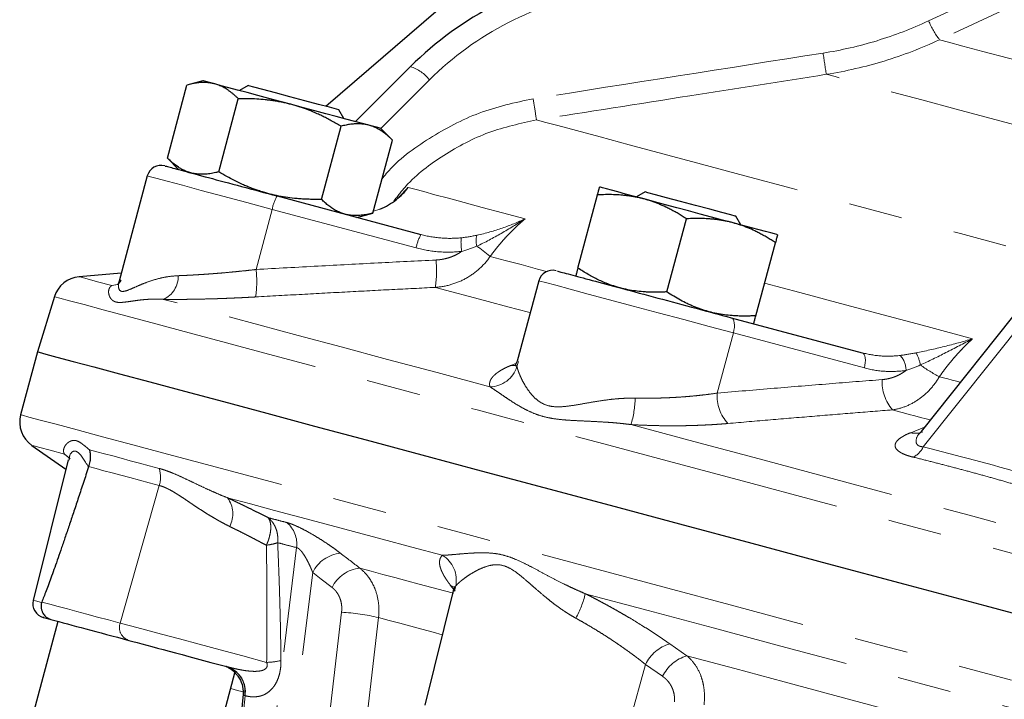
# Model space of a CAD drawing. Units: millimetres. Extents: x 3 to 414, y 8 to 293.
# Drawn here: x 312 to 335, y 149 to 165 of the extents above; entities that cross this region are included whole.
import ezdxf

# ---------------------------------------------------------------- set-up
doc = ezdxf.new("R2010")
doc.units = ezdxf.units.MM
doc.linetypes.add('PHANTOM', pattern=[12.7, 6.35, -1.27, 1.27, -1.27, 1.27, -1.27])

msp = doc.modelspace()

# ---------------------------------------------------------------- linework, layer by layer
at = {"color": 7, "linetype": 'Continuous', "lineweight": 25}
for p, q in [((327.45, 170.096), (318.947, 162.779)), ((320.941, 163.713), (319.647, 162.419)), ((316.056, 163.381), (315.681, 163.281)), ((315.221, 161.562), (315.682, 163.281)), ((317.126, 163.267), (316.922, 163.149)), ((316.43, 161.238), (316.89, 162.957)), ((319.375, 162.492), (319.257, 162.696)), ((318.846, 160.591), (319.307, 162.31)), ((320.517, 161.984), (320.242, 162.26)), ((320.055, 160.267), (320.515, 161.986)), ((315.22, 161.564), (315.495, 161.288)), ((314.75, 161.143), (314.085, 158.666)), ((320.888, 160.869), (320.668, 160.64)), ((326.46, 160.766), (326.255, 160.648)), ((317.802, 160.67), (321.188, 159.763)), ((324.879, 158.975), (325.339, 160.694)), ((319.681, 160.167), (320.056, 160.268)), ((326.971, 158.414), (327.432, 160.133)), ((328.709, 159.991), (328.591, 160.195)), ((329.064, 157.853), (329.525, 159.572)), ((336.423, 159.495), (332.951, 155.133)), ((314.137, 158.858), (313.144, 158.771)), ((323.958, 158.676), (323.451, 156.786)), ((312.564, 158.302), (312.167, 157.004)), ((328.487, 157.807), (331.568, 156.982)), ((312.167, 157.004), (311.77, 155.523)), ((312.032, 154.804), (312.836, 154.241)), ((312.89, 154.461), (312.067, 151.158)), ((313.37, 154.305), (313.367, 154.297)), ((321.977, 151.486), (321.947, 151.385)), ((321.946, 151.38), (321.275, 148.691)), ((312.648, 150.663), (312.027, 148.345)), ((316.213, 147.224), (316.811, 149.455)), ((317.008, 148.952), (315.879, 137.488))]:
    msp.add_line(p, q, dxfattribs=at)
at = {"color": 8, "linetype": 'PHANTOM', "lineweight": 18}
for p, q in [((333.13, 164.791), (339.214, 167.643)), ((339.469, 167.198), (333.385, 164.346)), ((320.244, 162.257), (321.387, 163.401)), ((317.308, 158.94), (317.688, 160.356)), ((321.074, 159.449), (317.688, 160.356)), ((320.068, 160.316), (320.219, 160.36)), ((333.003, 154.767), (336.752, 159.477)), ((313.917, 158.564), (314.051, 158.588)), ((328.537, 157.449), (328.158, 156.033)), ((328.537, 157.449), (331.617, 156.624)), ((323.305, 156.685), (323.437, 156.74)), ((323.483, 156.778), (323.446, 156.659)), ((332.708, 155.102), (333.029, 155.231)), ((312.934, 154.485), (312.801, 154.598)), ((315.032, 153.86), (314.109, 150.623)), ((316.41, 137.342), (318.262, 152.399)), ((316.852, 137.273), (318.64, 151.813)), ((321.99, 151.373), (321.877, 151.519)), ((322.004, 151.496), (321.979, 151.371)), ((319.32, 150.879), (317.537, 135.505)), ((320.189, 150.752), (318.408, 135.377)), ((327.039, 150.136), (327.441, 149.854)), ((325.864, 147.461), (326.468, 149.652)), ((326.871, 149.371), (326.468, 149.652)), ((317.048, 148.914), (315.921, 137.473))]:
    msp.add_line(p, q, dxfattribs=at)
at = {"color": 8, "linetype": 'PHANTOM', "lineweight": 18, "flags": 128}
for points in [[(333.385, 164.346), (333.595, 164.29), (333.936, 164.198), (334.408, 164.072), (335.005, 163.912), (335.726, 163.719), (336.565, 163.494), (337.516, 163.239), (338.575, 162.955), (339.734, 162.645), (340.202, 162.519)], [(338.385, 161.479), (338.037, 161.572), (336.826, 161.897), (335.708, 162.197), (334.689, 162.47), (333.775, 162.715), (332.97, 162.93), (332.28, 163.115), (331.707, 163.269), (331.255, 163.39), (330.927, 163.478), (330.723, 163.532)], [(323.827, 162.958), (323.843, 162.857), (323.857, 162.762), (323.871, 162.677), (323.882, 162.604), (323.892, 162.544), (323.899, 162.499), (323.903, 162.471), (323.905, 162.459)], [(323.905, 162.459), (324.093, 162.409), (324.406, 162.325), (324.844, 162.208), (325.403, 162.058), (326.082, 161.876), (326.877, 161.663), (327.787, 161.419), (328.805, 161.146), (329.928, 160.845), (331.152, 160.517), (332.471, 160.164), (333.879, 159.787), (335.37, 159.387), (336.167, 159.173)], [(317.688, 160.356), (317.094, 160.515), (316.53, 160.666), (316.018, 160.803), (315.574, 160.922), (315.214, 161.019), (314.951, 161.089), (314.795, 161.131), (314.75, 161.143)], [(320.888, 160.869), (321.042, 160.828), (321.251, 160.772), (321.515, 160.701), (321.833, 160.616), (322.204, 160.516), (322.629, 160.402), (323.106, 160.275), (323.635, 160.133)], [(322.816, 159.25), (323.168, 159.155), (323.541, 159.055), (323.932, 158.95), (324.144, 158.894)], [(313.144, 158.771), (313.192, 158.758), (313.338, 158.719), (313.58, 158.654), (313.917, 158.564)], [(323.958, 158.676), (323.984, 158.669), (324.117, 158.633), (324.358, 158.569), (324.697, 158.478), (325.124, 158.363), (325.624, 158.229), (326.178, 158.081), (326.767, 157.923), (327.371, 157.761), (327.968, 157.601), (328.537, 157.449)], [(314.051, 158.587), (314.013, 158.577), (313.917, 158.564)], [(323.756, 157.923), (323.713, 157.934), (323.229, 158.064), (322.767, 158.188), (322.329, 158.305), (321.915, 158.416), (321.526, 158.52)], [(329.27, 158.623), (330.097, 158.401), (331.059, 158.144), (332.059, 157.876), (333.094, 157.598), (334.163, 157.312)], [(312.564, 158.302), (312.578, 158.298), (312.693, 158.267), (312.92, 158.206), (313.261, 158.115), (313.714, 157.994), (314.278, 157.843), (314.951, 157.662), (315.731, 157.453), (316.616, 157.216), (317.603, 156.952), (318.69, 156.661), (319.873, 156.344), (321.148, 156.002), (322.512, 155.636), (323.962, 155.248), (325.492, 154.838), (327.098, 154.408), (328.776, 153.958), (330.52, 153.491), (332.326, 153.007), (334.188, 152.508), (336.101, 151.995), (338.058, 151.471), (340.056, 150.936), (342.086, 150.391), (344.144, 149.84), (346.224, 149.283), (348.319, 148.721), (350.424, 148.157), (352.531, 147.593), (354.636, 147.029), (356.731, 146.467), (358.81, 145.91), (360.869, 145.359), (362.899, 144.815), (364.897, 144.279), (366.854, 143.755), (368.767, 143.242), (370.629, 142.743), (372.435, 142.26), (374.179, 141.792), (375.857, 141.343), (377.463, 140.912), (378.993, 140.502), (380.443, 140.114), (381.807, 139.748), (383.082, 139.407), (384.265, 139.09), (385.352, 138.799), (386.339, 138.534), (387.224, 138.297), (388.004, 138.088), (388.677, 137.908), (389.24, 137.757), (389.693, 137.635), (390.034, 137.544), (390.262, 137.483), (390.376, 137.452), (390.391, 137.448)], [(322.81, 156.181), (321.566, 156.514), (320.398, 156.827), (319.308, 157.119), (318.3, 157.389), (317.376, 157.637), (316.539, 157.861), (315.79, 158.062), (315.131, 158.239)], [(328.487, 157.807), (328.512, 157.794), (328.532, 157.769), (328.548, 157.733), (328.558, 157.687), (328.562, 157.634), (328.559, 157.575), (328.551, 157.513), (328.537, 157.449)], [(331.568, 156.982), (331.592, 156.969), (331.613, 156.943), (331.629, 156.907), (331.638, 156.862), (331.642, 156.809), (331.64, 156.749), (331.632, 156.687), (331.617, 156.624)], [(323.421, 156.686), (323.409, 156.685), (323.305, 156.685)], [(333.382, 156.418), (333.482, 156.392), (333.582, 156.365), (333.682, 156.338), (333.782, 156.311), (333.87, 156.288)], [(311.77, 155.523), (311.81, 155.512), (311.962, 155.471), (312.228, 155.4), (312.607, 155.299), (313.098, 155.167), (313.699, 155.006), (314.409, 154.816), (315.225, 154.597), (316.145, 154.351), (317.167, 154.077), (318.288, 153.777), (319.503, 153.451), (320.81, 153.101), (322.205, 152.727), (323.683, 152.331), (325.241, 151.913), (326.873, 151.476), (328.576, 151.02), (330.343, 150.546), (332.171, 150.057), (334.053, 149.552), (335.983, 149.035), (337.957, 148.506), (339.968, 147.967), (342.011, 147.42), (344.08, 146.866), (346.168, 146.306), (348.269, 145.743), (350.378, 145.178), (352.487, 144.613), (354.592, 144.049), (356.685, 143.488), (358.761, 142.932), (360.813, 142.382)], [(333.165, 155.402), (333.072, 155.427), (332.939, 155.462), (332.806, 155.498), (332.674, 155.533), (332.542, 155.568), (332.411, 155.604), (332.281, 155.639)], [(326.125, 155.293), (327.604, 154.896), (329.144, 154.484), (330.74, 154.056), (332.389, 153.614), (334.086, 153.16), (335.828, 152.693), (337.609, 152.216), (339.426, 151.729)], [(312.032, 154.804), (312.08, 154.791), (312.225, 154.753), (312.465, 154.688), (312.801, 154.598)], [(312.906, 154.51), (312.876, 154.54), (312.801, 154.598)], [(313.386, 154.701), (313.561, 154.654), (313.745, 154.605), (313.937, 154.554), (314.138, 154.5), (314.348, 154.443), (314.567, 154.385), (314.794, 154.324), (315.03, 154.261)], [(315.032, 153.86), (314.793, 153.924), (314.563, 153.985), (314.341, 154.045), (314.129, 154.102), (313.926, 154.156), (313.731, 154.208), (313.546, 154.258), (313.37, 154.305)], [(316.638, 153.57), (317.176, 153.426), (317.742, 153.274), (318.335, 153.115), (318.955, 152.949), (319.601, 152.776), (320.272, 152.596), (320.969, 152.41), (321.689, 152.217)], [(319.096, 151.462), (318.841, 151.658), (318.64, 151.813)], [(319.748, 151.916), (320.017, 151.844), (320.29, 151.77), (320.57, 151.696), (320.854, 151.619), (321.144, 151.542), (321.439, 151.463), (321.74, 151.382), (321.953, 151.325)], [(321.971, 151.465), (321.966, 151.469), (321.877, 151.519)], [(325.052, 151.315), (326.528, 150.92), (328.063, 150.509), (329.655, 150.082), (331.3, 149.641), (332.992, 149.188), (334.729, 148.723), (336.505, 148.247), (338.316, 147.761)], [(312.067, 151.158), (312.068, 151.158), (312.122, 151.143), (312.261, 151.106)], [(312.265, 151.117), (312.455, 151.066), (312.656, 151.012), (312.869, 150.955), (313.094, 150.895), (313.331, 150.831), (313.579, 150.765), (313.838, 150.696), (314.109, 150.623)], [(314.109, 150.623), (314.383, 150.549), (314.709, 150.462), (315.084, 150.362), (315.505, 150.249), (315.966, 150.125), (316.466, 149.991), (316.997, 149.849), (317.557, 149.699)], [(321.689, 150.35), (321.478, 150.407), (321.211, 150.478), (320.948, 150.549), (320.69, 150.618), (320.437, 150.686), (320.189, 150.752)], [(327.441, 149.854), (328.569, 149.552), (329.73, 149.241), (330.924, 148.921), (332.147, 148.594), (333.398, 148.258), (334.675, 147.916), (335.976, 147.567), (337.3, 147.213)], [(317.044, 148.995), (316.871, 149.041), (316.711, 149.084)]]:
    msp.add_lwpolyline(points, dxfattribs=at)
at = {"color": 7, "linetype": 'Continuous', "lineweight": 25, "flags": 128}
for points in [[(316.336, 163.306), (316.215, 163.339), (316.127, 163.362), (316.074, 163.377), (316.056, 163.381)], [(318.149, 162.821), (317.876, 162.894), (317.607, 162.966), (317.348, 163.035), (317.102, 163.101), (316.875, 163.162), (316.669, 163.217), (316.488, 163.265), (316.336, 163.306)], [(319.257, 162.696), (319.2, 162.711), (319.033, 162.756), (318.775, 162.825), (318.453, 162.911), (318.104, 163.005), (317.764, 163.096), (317.47, 163.175), (317.255, 163.233), (317.141, 163.263), (317.126, 163.267)], [(319.961, 162.335), (319.809, 162.376), (319.629, 162.424), (319.423, 162.479), (319.195, 162.54), (318.95, 162.606), (318.69, 162.675), (318.422, 162.747), (318.149, 162.821)], [(320.242, 162.26), (320.224, 162.265), (320.17, 162.279), (320.082, 162.302), (319.961, 162.335)], [(326.436, 160.6), (326.208, 160.661), (326.002, 160.716), (325.822, 160.765), (325.67, 160.805), (325.549, 160.838), (325.461, 160.861), (325.407, 160.876), (325.389, 160.88)], [(328.591, 160.195), (328.581, 160.198), (328.476, 160.226), (328.268, 160.282), (327.98, 160.359), (327.642, 160.449), (327.292, 160.543), (326.967, 160.63), (326.703, 160.701), (326.527, 160.748), (326.46, 160.766), (326.46, 160.766)], [(328.528, 160.039), (328.283, 160.105), (328.024, 160.175), (327.755, 160.246), (327.482, 160.32), (327.209, 160.393), (326.94, 160.465), (326.681, 160.534), (326.436, 160.6)], [(329.575, 159.759), (329.557, 159.764), (329.504, 159.778), (329.416, 159.802), (329.294, 159.834), (329.142, 159.875), (328.962, 159.923), (328.756, 159.978), (328.528, 160.039)], [(312.167, 157.004), (312.207, 156.993), (312.359, 156.952), (312.625, 156.881), (313.004, 156.78), (313.495, 156.648), (314.096, 156.487), (314.806, 156.297), (315.622, 156.078), (316.542, 155.832), (317.564, 155.558), (318.684, 155.258), (319.9, 154.932), (321.207, 154.582), (322.602, 154.208), (324.08, 153.812), (325.638, 153.394), (327.27, 152.957), (328.973, 152.501), (330.74, 152.027), (332.568, 151.538), (334.449, 151.033), (336.38, 150.516)]]:
    msp.add_lwpolyline(points, dxfattribs=at)
at = {"color": 8, "linetype": 'PHANTOM', "lineweight": 18}
for centre, radius, start, end in [((334.965, 165.548), 1.985, 202.4263, 217.2564), ((-68.373, 101.246), 403.928, 8.87045, 8.94209), ((320.651, 162.823), 0.937, 38.1269, 71.9262), ((318.653, 160.183), 0.981, 150.1993, 169.8358), ((322.039, 159.276), 0.981, 150.2, 169.8351), ((323.519, 159.587), 1.39, 175.8514, 189.048), ((322.943, 159.613), 0.459, 162.8553, 195.3903), ((317.971, 153.257), 7.706, 51.0437, 53.9927), ((318.913, 158.909), 2.641, 351.5502, 5.5612), ((314.758, 158.665), 2.566, 351.7037, 6.1517), ((314.884, 158.776), 0.592, 294.6994, 1.7863), ((332.075, 156.567), 0.523, 0.0813, 42.3711), ((332.068, 156.537), 0.882, 10.3183, 30.2501), ((322.799, 156.857), 0.676, 270.8939, 342.9815), ((335.146, 159.765), 3.783, 234.2476, 242.2148), ((333.004, 156.281), 0.967, 175.7846, 221.5791), ((324.04, 155.943), 2.185, 342.6747, 359.2467), ((329.115, 155.966), 0.96, 175.9984, 222.5039), ((332.82, 155.563), 0.475, 256.2446, 290.1284), ((332.52, 155.007), 0.54, 297.0761, 333.522), ((314.349, 154.057), 0.711, 343.9109, 16.7132), ((316.124, 153.193), 0.638, 332.2484, 36.2621), ((317.614, 152.487), 0.653, 352.2272, 50.1613), ((319.377, 151.45), 0.821, 95.8701, 153.7722), ((321.343, 151.636), 0.676, 347.9826, 59.1439), ((319.833, 151.098), 0.822, 95.8892, 153.7662), ((322.901, 151.813), 2.208, 330.8858, 346.9829), ((319.103, 146.341), 4.543, 76.166, 87.2567), ((314.414, 150.522), 0.321, 161.6749, 252.3391), ((327.314, 149.233), 0.944, 106.9298, 153.6128), ((317.459, 151.885), 2.189, 272.5737, 281.4765), ((327.718, 148.951), 0.945, 107.0365, 153.6345), ((316.429, 149.011), 0.619, 351.2771, 72.2751), ((316.44, 149.012), 0.616, 350.8462, 70.0461)]:
    msp.add_arc(centre, radius, start, end, dxfattribs=at)
at = {"color": 7, "linetype": 'Continuous', "lineweight": 25}
for centre, radius, start, end in [((315.072, 161.057), 0.333, 75, 164.982), ((324.28, 158.589), 0.333, 75, 164.982), ((313.202, 158.107), 0.667, 95, 163), ((312.414, 155.35), 0.667, 165, 235), ((312.39, 151.077), 0.333, 166, 255)]:
    msp.add_arc(centre, radius, start, end, dxfattribs=at)
for points, knots in [([(325.347, 165.958), (324.519, 165.827), (323.713, 165.565), (322.22, 164.804), (321.534, 164.306), (320.941, 163.713)], [0, 0, 0, 0, 0.5, 0.5, 1, 1, 1, 1]), ([(316.336, 163.306), (316.319, 163.31), (316.286, 163.319), (316.234, 163.328), (316.181, 163.335), (316.127, 163.338), (316.072, 163.34), (316, 163.338), (315.909, 163.329), (315.798, 163.31), (315.721, 163.291), (315.682, 163.281)], [0, 0, 0, 0, 0.081889, 0.164422, 0.247661, 0.331668, 0.416503, 0.502222, 0.660979, 0.826816, 1, 1, 1, 1]), ([(316.89, 162.957), (316.873, 162.975), (316.838, 163.009), (316.785, 163.056), (316.732, 163.1), (316.68, 163.139), (316.614, 163.184), (316.533, 163.231), (316.436, 163.276), (316.369, 163.296), (316.336, 163.306)], [0, 0, 0, 0, 0.105574, 0.208458, 0.308706, 0.406376, 0.501533, 0.67071, 0.836708, 1, 1, 1, 1]), ([(318.149, 162.821), (318.115, 162.829), (318.048, 162.847), (317.946, 162.869), (317.843, 162.889), (317.738, 162.907), (317.632, 162.922), (317.494, 162.938), (317.32, 162.951), (317.108, 162.959), (316.964, 162.958), (316.89, 162.957)], [0, 0, 0, 0, 0.0815015, 0.1636378, 0.2464705, 0.3300601, 0.4144652, 0.4997428, 0.6592633, 0.825926, 1, 1, 1, 1]), ([(319.307, 162.31), (319.269, 162.333), (319.193, 162.378), (319.079, 162.441), (318.967, 162.5), (318.857, 162.555), (318.718, 162.62), (318.549, 162.691), (318.35, 162.763), (318.215, 162.801), (318.149, 162.821)], [0, 0, 0, 0, 0.105163, 0.207654, 0.307527, 0.40484, 0.499654, 0.669491, 0.836114, 1, 1, 1, 1]), ([(319.961, 162.335), (319.944, 162.339), (319.911, 162.347), (319.859, 162.357), (319.807, 162.363), (319.753, 162.367), (319.698, 162.368), (319.626, 162.366), (319.535, 162.358), (319.423, 162.339), (319.346, 162.32), (319.307, 162.31)], [0, 0, 0, 0, 0.081502, 0.163638, 0.246471, 0.33006, 0.414465, 0.499743, 0.659263, 0.825926, 1, 1, 1, 1]), ([(320.515, 161.986), (320.498, 162.003), (320.463, 162.037), (320.41, 162.084), (320.358, 162.128), (320.306, 162.167), (320.24, 162.212), (320.159, 162.26), (320.061, 162.304), (319.994, 162.325), (319.961, 162.335)], [0, 0, 0, 0, 0.1051631, 0.2076544, 0.3075274, 0.4048399, 0.4996542, 0.669491, 0.8361136, 1, 1, 1, 1]), ([(315.775, 161.213), (315.758, 161.218), (315.724, 161.228), (315.674, 161.246), (315.617, 161.271), (315.553, 161.303), (315.46, 161.359), (315.348, 161.441), (315.264, 161.521), (315.221, 161.562)], [0, 0, 0, 0, 0.0834512, 0.1670318, 0.2512023, 0.3761899, 0.502239, 0.7460585, 1, 1, 1, 1]), ([(315.172, 161.375), (315.185, 161.371), (315.215, 161.364), (315.574, 161.267), (316.161, 161.11), (316.935, 160.903), (317.518, 160.747), (317.802, 160.67)], [0, 0, 0, 0, 0.176598, 0.377572, 0.588299, 0.799026, 1, 1, 1, 1]), ([(316.43, 161.238), (316.406, 161.232), (316.36, 161.22), (316.291, 161.206), (316.224, 161.194), (316.158, 161.186), (316.078, 161.18), (315.984, 161.18), (315.878, 161.189), (315.81, 161.205), (315.775, 161.213)], [0, 0, 0, 0, 0.1039429, 0.2057044, 0.305627, 0.404094, 0.501529, 0.6698148, 0.8348584, 1, 1, 1, 1]), ([(317.588, 160.728), (317.554, 160.737), (317.486, 160.756), (317.386, 160.787), (317.287, 160.821), (317.188, 160.859), (317.089, 160.899), (316.96, 160.955), (316.802, 161.03), (316.615, 161.129), (316.492, 161.201), (316.43, 161.238)], [0, 0, 0, 0, 0.083108, 0.165757, 0.248386, 0.331426, 0.415293, 0.500383, 0.662696, 0.828651, 1, 1, 1, 1]), ([(320.219, 160.36), (320.368, 160.42), (320.494, 160.497), (320.713, 160.67), (320.806, 160.765), (320.888, 160.869)], [0, 0, 0, 0, 0.5, 0.5, 1, 1, 1, 1]), ([(325.339, 160.694), (325.342, 160.705), (325.348, 160.728), (325.357, 160.759), (325.364, 160.786), (325.37, 160.81), (325.377, 160.836), (325.384, 160.86), (325.388, 160.877), (325.389, 160.879), (325.389, 160.88)], [0, 0, 0, 0, 0.105163, 0.207654, 0.307527, 0.40484, 0.499654, 0.669491, 0.836114, 1, 1, 1, 1]), ([(318.846, 160.591), (318.802, 160.59), (318.716, 160.589), (318.587, 160.591), (318.46, 160.595), (318.335, 160.603), (318.182, 160.617), (318, 160.64), (317.792, 160.676), (317.656, 160.711), (317.588, 160.728)], [0, 0, 0, 0, 0.103677, 0.205185, 0.304862, 0.403089, 0.500286, 0.669002, 0.834452, 1, 1, 1, 1]), ([(319.4, 160.242), (319.383, 160.247), (319.35, 160.256), (319.3, 160.274), (319.251, 160.295), (319.203, 160.319), (319.155, 160.345), (319.094, 160.383), (319.019, 160.436), (318.932, 160.508), (318.875, 160.563), (318.846, 160.591)], [0, 0, 0, 0, 0.083108, 0.165757, 0.248386, 0.331426, 0.415293, 0.500383, 0.662696, 0.828651, 1, 1, 1, 1]), ([(326.436, 160.6), (326.407, 160.608), (326.348, 160.623), (326.259, 160.642), (326.169, 160.658), (326.078, 160.672), (325.985, 160.683), (325.864, 160.694), (325.713, 160.702), (325.529, 160.703), (325.403, 160.697), (325.339, 160.694)], [0, 0, 0, 0, 0.081889, 0.164422, 0.247661, 0.331668, 0.416503, 0.502222, 0.660979, 0.826816, 1, 1, 1, 1]), ([(327.432, 160.133), (327.399, 160.154), (327.334, 160.196), (327.237, 160.256), (327.14, 160.311), (327.045, 160.362), (326.925, 160.421), (326.781, 160.485), (326.609, 160.55), (326.493, 160.583), (326.436, 160.6)], [0, 0, 0, 0, 0.105574, 0.208458, 0.308706, 0.406376, 0.501533, 0.67071, 0.836708, 1, 1, 1, 1]), ([(320.055, 160.267), (320.031, 160.261), (319.985, 160.249), (319.916, 160.235), (319.849, 160.223), (319.783, 160.215), (319.703, 160.209), (319.609, 160.208), (319.503, 160.218), (319.434, 160.234), (319.4, 160.242)], [0, 0, 0, 0, 0.1036773, 0.2051848, 0.3048621, 0.4030893, 0.5002862, 0.669002, 0.8344519, 1, 1, 1, 1]), ([(328.528, 160.039), (328.5, 160.047), (328.441, 160.062), (328.353, 160.081), (328.263, 160.097), (328.172, 160.111), (328.08, 160.122), (327.959, 160.134), (327.808, 160.141), (327.623, 160.142), (327.496, 160.136), (327.432, 160.133)], [0, 0, 0, 0, 0.081502, 0.163638, 0.246471, 0.33006, 0.414465, 0.499743, 0.659263, 0.825926, 1, 1, 1, 1]), ([(329.525, 159.572), (329.492, 159.593), (329.427, 159.635), (329.33, 159.694), (329.234, 159.749), (329.139, 159.8), (329.02, 159.86), (328.875, 159.924), (328.703, 159.989), (328.586, 160.023), (328.528, 160.039)], [0, 0, 0, 0, 0.105163, 0.207654, 0.307527, 0.40484, 0.499654, 0.669491, 0.836114, 1, 1, 1, 1]), ([(329.575, 159.759), (329.575, 159.759), (329.575, 159.758), (329.573, 159.754), (329.572, 159.747), (329.569, 159.737), (329.566, 159.724), (329.56, 159.705), (329.552, 159.674), (329.54, 159.628), (329.53, 159.591), (329.525, 159.572)], [0, 0, 0, 0, 0.081502, 0.163638, 0.246471, 0.33006, 0.414465, 0.499743, 0.659263, 0.825926, 1, 1, 1, 1]), ([(324.401, 158.902), (324.396, 158.903), (324.382, 158.907), (324.665, 158.831), (325.182, 158.693), (325.899, 158.501), (326.75, 158.273), (327.659, 158.029), (328.215, 157.88), (328.487, 157.807)], [0, 0, 0, 0, 0.086976, 0.242751, 0.391317, 0.539883, 0.695658, 0.851434, 1, 1, 1, 1]), ([(324.879, 158.975), (324.875, 158.963), (324.869, 158.94), (324.861, 158.91), (324.854, 158.882), (324.847, 158.858), (324.84, 158.832), (324.834, 158.808), (324.829, 158.791), (324.829, 158.789), (324.828, 158.788)], [0, 0, 0, 0, 0.103677, 0.205185, 0.304862, 0.403089, 0.500286, 0.669002, 0.834452, 1, 1, 1, 1]), ([(325.875, 158.507), (325.845, 158.515), (325.786, 158.532), (325.699, 158.56), (325.597, 158.596), (325.483, 158.642), (325.318, 158.717), (325.114, 158.825), (324.958, 158.924), (324.879, 158.975)], [0, 0, 0, 0, 0.083451, 0.167032, 0.251202, 0.37619, 0.502239, 0.746058, 1, 1, 1, 1]), ([(314.115, 158.689), (314.121, 158.69), (314.144, 158.697), (314.091, 158.634), (314.051, 158.587)], [0, 0, 0, 0, 0.250006, 1, 1, 1, 1]), ([(326.971, 158.414), (326.933, 158.412), (326.857, 158.408), (326.743, 158.405), (326.633, 158.405), (326.523, 158.409), (326.389, 158.417), (326.232, 158.434), (326.051, 158.463), (325.934, 158.493), (325.875, 158.507)], [0, 0, 0, 0, 0.103943, 0.205704, 0.305627, 0.404094, 0.501529, 0.669815, 0.834858, 1, 1, 1, 1]), ([(327.968, 157.946), (327.938, 157.955), (327.88, 157.971), (327.793, 157.999), (327.707, 158.029), (327.622, 158.063), (327.537, 158.099), (327.426, 158.15), (327.29, 158.22), (327.13, 158.311), (327.025, 158.379), (326.971, 158.414)], [0, 0, 0, 0, 0.083108, 0.165757, 0.248386, 0.331426, 0.415293, 0.500383, 0.662696, 0.828651, 1, 1, 1, 1]), ([(329.064, 157.853), (329.026, 157.851), (328.95, 157.847), (328.837, 157.844), (328.726, 157.845), (328.617, 157.848), (328.483, 157.856), (328.325, 157.873), (328.144, 157.903), (328.027, 157.932), (327.968, 157.946)], [0, 0, 0, 0, 0.103677, 0.205185, 0.304862, 0.403089, 0.500286, 0.669002, 0.834452, 1, 1, 1, 1]), ([(329.014, 157.666), (329.014, 157.666), (329.014, 157.667), (329.015, 157.671), (329.017, 157.678), (329.02, 157.688), (329.023, 157.701), (329.029, 157.721), (329.037, 157.752), (329.049, 157.797), (329.059, 157.834), (329.064, 157.853)], [0, 0, 0, 0, 0.083108, 0.165757, 0.248386, 0.331426, 0.415293, 0.500383, 0.662696, 0.828651, 1, 1, 1, 1]), ([(323.45, 156.781), (323.421, 156.725), (323.388, 156.66), (323.425, 156.676), (323.431, 156.678)], [0, 0, 0, 0, 0.858227, 1, 1, 1, 1]), ([(313.386, 154.701), (313.389, 154.69), (313.395, 154.664), (313.403, 154.62), (313.408, 154.566), (313.409, 154.5), (313.401, 154.429), (313.388, 154.362), (313.375, 154.323), (313.37, 154.305)], [0, 0, 0, 0, 0.090014, 0.202794, 0.339358, 0.50059, 0.699697, 0.866768, 1, 1, 1, 1]), ([(313.367, 154.297), (313.327, 154.174), (313.249, 153.936), (313.135, 153.589), (313.026, 153.263), (312.924, 152.957), (312.827, 152.671), (312.737, 152.406), (312.652, 152.162), (312.573, 151.938), (312.5, 151.734), (312.433, 151.55), (312.372, 151.387), (312.317, 151.244), (312.282, 151.158), (312.265, 151.117)], [0, 0, 0, 0, 0.113451, 0.220764, 0.321946, 0.417005, 0.505952, 0.588798, 0.66556, 0.736257, 0.800914, 0.859563, 0.912249, 0.959032, 1, 1, 1, 1]), ([(312.261, 151.106), (312.259, 151.096), (312.255, 151.076), (312.251, 151.044), (312.251, 151.013), (312.253, 150.981), (312.258, 150.949), (312.267, 150.917), (312.278, 150.887), (312.295, 150.852), (312.322, 150.812), (312.362, 150.77), (312.416, 150.731), (312.46, 150.715), (312.483, 150.707)], [0, 0, 0, 0, 0.0599796, 0.1206823, 0.182109, 0.2442604, 0.3071373, 0.3707404, 0.4350706, 0.5001284, 0.6007279, 0.717585, 0.8506825, 1, 1, 1, 1]), ([(312.261, 151.106), (312.262, 151.108), (312.263, 151.112), (312.264, 151.115), (312.265, 151.117)], [0, 0, 0, 0, 0.494152, 1, 1, 1, 1]), ([(312.313, 150.753), (312.31, 150.754), (312.264, 150.766), (312.377, 150.736), (312.483, 150.707)], [0, 0, 0, 0, 0.055752, 1, 1, 1, 1]), ([(316.61, 149.601), (316.609, 149.601), (316.605, 149.602), (316.621, 149.594), (316.658, 149.574), (316.717, 149.537), (316.785, 149.484), (316.854, 149.414), (316.936, 149.301), (317.007, 149.133), (317.006, 148.989), (317.005, 148.918)], [0, 0, 0, 0, 0.008902, 0.113141, 0.212807, 0.308274, 0.401708, 0.496043, 0.593859, 0.797974, 1, 1, 1, 1])]:
    msp.add_open_spline(points, degree=3, knots=knots, dxfattribs=at)
at = {"color": 8, "linetype": 'PHANTOM', "lineweight": 18}
for points, knots in [([(321.387, 163.401), (321.931, 163.944), (322.559, 164.401), (323.928, 165.098), (324.667, 165.339), (325.426, 165.459)], [0, 0, 0, 0, 0.5, 0.5, 1, 1, 1, 1]), ([(333.13, 164.791), (332.734, 164.605), (332.329, 164.45), (331.501, 164.197), (331.078, 164.099), (330.645, 164.031)], [0, 0, 0, 0, 0.5, 0.5, 1, 1, 1, 1]), ([(330.723, 163.532), (331.186, 163.605), (331.64, 163.71), (332.527, 163.981), (332.961, 164.147), (333.385, 164.346)], [0, 0, 0, 0, 0.5, 0.5, 1, 1, 1, 1]), ([(330.723, 163.532), (329.652, 163.364), (327.379, 163.006), (325.106, 162.648), (323.905, 162.459)], [0, 0, 0, 0, 0.471418, 1, 1, 1, 1]), ([(323.827, 162.958), (323.397, 162.865), (322.535, 162.677), (321.378, 162.049), (320.608, 161.499), (320.305, 161.114), (320.269, 161.068)], [0, 0, 0, 0, 0.318797, 0.638631, 0.957048, 1, 1, 1, 1]), ([(323.905, 162.459), (323.526, 162.377), (322.755, 162.209), (321.719, 161.655), (320.962, 161.091), (320.64, 160.668), (320.547, 160.548)], [0, 0, 0, 0, 0.291488, 0.592759, 0.883415, 1, 1, 1, 1]), ([(322.501, 159.491), (322.694, 159.578), (322.886, 159.681), (323.264, 159.899), (323.45, 160.014), (323.635, 160.133)], [0, 0, 0, 0, 0.5, 0.5, 1, 1, 1, 1]), ([(323.635, 160.133), (323.465, 160.053), (323.288, 159.98), (322.911, 159.849), (322.713, 159.792), (322.505, 159.748)], [0, 0, 0, 0, 0.5, 0.5, 1, 1, 1, 1]), ([(323.635, 160.133), (323.601, 160.103), (323.533, 160.044), (323.434, 159.952), (323.337, 159.858), (323.243, 159.762), (323.152, 159.664), (323.064, 159.563), (322.978, 159.461), (322.895, 159.356), (322.842, 159.285), (322.816, 159.25)], [0, 0, 0, 0, 0.1122855, 0.2242413, 0.3358823, 0.4472235, 0.5582807, 0.6690701, 0.7796083, 0.8899124, 1, 1, 1, 1]), ([(322.133, 159.687), (321.974, 159.671), (321.815, 159.669), (321.5, 159.695), (321.344, 159.721), (321.188, 159.763)], [0, 0, 0, 0, 0.5, 0.5, 1, 1, 1, 1]), ([(321.074, 159.449), (321.25, 159.401), (321.428, 159.371), (321.785, 159.344), (321.966, 159.347), (322.147, 159.368)], [0, 0, 0, 0, 0.5, 0.5, 1, 1, 1, 1]), ([(321.542, 159.164), (321.564, 159.166), (321.607, 159.169), (321.672, 159.177), (321.735, 159.189), (321.798, 159.204), (321.874, 159.227), (321.961, 159.261), (322.058, 159.309), (322.117, 159.348), (322.147, 159.368)], [0, 0, 0, 0, 0.1015386, 0.2020925, 0.3019517, 0.4014123, 0.5007738, 0.6696043, 0.8354546, 1, 1, 1, 1]), ([(317.308, 158.94), (317.795, 158.968), (318.751, 159.021), (320.162, 159.096), (321.087, 159.142), (321.542, 159.164)], [0, 0, 0, 0, 0.344554, 0.677887, 1, 1, 1, 1]), ([(321.526, 158.52), (321.65, 158.53), (321.773, 158.551), (322.014, 158.622), (322.132, 158.67), (322.355, 158.793), (322.462, 158.868), (322.654, 159.041), (322.741, 159.139), (322.816, 159.25)], [0, 0, 0, 0, 0.25, 0.25, 0.5, 0.5, 0.75, 0.75, 1, 1, 1, 1]), ([(315.475, 158.795), (315.504, 158.796), (315.561, 158.798), (315.651, 158.802), (315.743, 158.807), (315.837, 158.812), (315.935, 158.818), (316.035, 158.824), (316.137, 158.831), (316.242, 158.839), (316.371, 158.848), (316.527, 158.861), (316.711, 158.878), (316.903, 158.897), (317.103, 158.917), (317.239, 158.933), (317.308, 158.94)], [0, 0, 0, 0, 0.053375, 0.107329, 0.161867, 0.216992, 0.272711, 0.329027, 0.385944, 0.443466, 0.501598, 0.595429, 0.692173, 0.791841, 0.894447, 1, 1, 1, 1]), ([(314.087, 158.665), (314.084, 158.658), (314.07, 158.616), (314.064, 158.511), (314.105, 158.416), (314.226, 158.428), (314.348, 158.475), (314.493, 158.54), (314.657, 158.61), (314.838, 158.678), (315.036, 158.734), (315.247, 158.778), (315.399, 158.789), (315.475, 158.795)], [0, 0, 0, 0, 0.01775, 0.110807, 0.282974, 0.372304, 0.46122, 0.550487, 0.640552, 0.731185, 0.821108, 0.910512, 1, 1, 1, 1]), ([(315.131, 158.239), (315.107, 158.24), (315.058, 158.243), (314.985, 158.245), (314.913, 158.245), (314.842, 158.243), (314.738, 158.238), (314.608, 158.227), (314.457, 158.207), (314.323, 158.187), (314.2, 158.17), (314.096, 158.163), (314.009, 158.173), (313.941, 158.204), (313.891, 158.252), (313.858, 158.311), (313.84, 158.372), (313.837, 158.433), (313.848, 158.482), (313.866, 158.519), (313.888, 158.545), (313.908, 158.558), (313.917, 158.564)], [0, 0, 0, 0, 0.023837, 0.04824, 0.073213, 0.098761, 0.124887, 0.188072, 0.249846, 0.315494, 0.374537, 0.439458, 0.499598, 0.559753, 0.624649, 0.683827, 0.749667, 0.811511, 0.874797, 0.918129, 0.959857, 1, 1, 1, 1]), ([(321.526, 158.52), (321.186, 158.503), (320.497, 158.469), (319.452, 158.414), (318.382, 158.356), (317.661, 158.316), (317.296, 158.295)], [0, 0, 0, 0, 0.241212, 0.488276, 0.741203, 1, 1, 1, 1]), ([(317.296, 158.295), (317.257, 158.293), (317.18, 158.289), (317.064, 158.283), (316.949, 158.277), (316.835, 158.272), (316.721, 158.267), (316.608, 158.262), (316.495, 158.258), (316.383, 158.254), (316.272, 158.251), (316.124, 158.247), (315.942, 158.243), (315.729, 158.239), (315.522, 158.238), (315.322, 158.237), (315.195, 158.238), (315.131, 158.239)], [0, 0, 0, 0, 0.0500374, 0.0999395, 0.1497402, 0.1994737, 0.2491749, 0.2988788, 0.3486206, 0.3984355, 0.448359, 0.4984263, 0.5994313, 0.6997996, 0.7998217, 0.8997909, 1, 1, 1, 1]), ([(334.163, 157.312), (333.944, 157.245), (333.721, 157.184), (333.273, 157.073), (333.047, 157.023), (332.83, 156.981)], [0, 0, 0, 0, 0.5, 0.5, 1, 1, 1, 1]), ([(332.936, 156.695), (333.127, 156.782), (333.33, 156.882), (333.743, 157.091), (333.952, 157.2), (334.163, 157.312)], [0, 0, 0, 0, 0.5, 0.5, 1, 1, 1, 1]), ([(334.163, 157.312), (334.131, 157.282), (334.067, 157.222), (333.972, 157.128), (333.88, 157.033), (333.791, 156.936), (333.704, 156.836), (333.62, 156.735), (333.538, 156.631), (333.459, 156.526), (333.408, 156.454), (333.382, 156.418)], [0, 0, 0, 0, 0.112285, 0.224241, 0.335882, 0.447223, 0.558281, 0.66907, 0.779608, 0.889912, 1, 1, 1, 1]), ([(332.461, 156.92), (332.31, 156.901), (332.16, 156.897), (331.862, 156.918), (331.714, 156.943), (331.568, 156.982)], [0, 0, 0, 0, 0.5, 0.5, 1, 1, 1, 1]), ([(322.81, 156.181), (322.808, 156.19), (322.803, 156.207), (322.801, 156.234), (322.801, 156.26), (322.805, 156.286), (322.812, 156.312), (322.823, 156.338), (322.837, 156.364), (322.854, 156.39), (322.874, 156.415), (322.906, 156.45), (322.953, 156.492), (323.023, 156.542), (323.104, 156.591), (323.197, 156.639), (323.269, 156.67), (323.305, 156.685)], [0, 0, 0, 0, 0.049827, 0.099561, 0.149238, 0.198894, 0.248564, 0.298284, 0.348091, 0.39802, 0.448106, 0.498386, 0.599009, 0.699195, 0.799232, 0.899407, 1, 1, 1, 1]), ([(323.446, 156.659), (323.448, 156.651), (323.451, 156.635), (323.459, 156.607), (323.469, 156.576), (323.481, 156.541), (323.495, 156.503), (323.514, 156.456), (323.538, 156.4), (323.58, 156.314), (323.644, 156.199), (323.738, 156.058), (323.855, 155.923), (324, 155.806), (324.18, 155.728), (324.392, 155.704), (324.624, 155.721), (324.868, 155.759), (325.124, 155.806), (325.389, 155.85), (325.618, 155.882), (325.803, 155.9), (325.944, 155.91), (326.083, 155.916), (326.178, 155.915), (326.224, 155.915)], [0, 0, 0, 0, 0.0188039, 0.0384404, 0.0589193, 0.080249, 0.102437, 0.1254901, 0.1552578, 0.1887772, 0.2518203, 0.3146823, 0.3775118, 0.439996, 0.5013728, 0.5634892, 0.6253179, 0.6873897, 0.7500172, 0.8130398, 0.8755685, 0.9078418, 0.9377525, 0.9696323, 1, 1, 1, 1]), ([(331.617, 156.624), (331.778, 156.581), (331.94, 156.555), (332.267, 156.536), (332.432, 156.543), (332.598, 156.568)], [0, 0, 0, 0, 0.5, 0.5, 1, 1, 1, 1]), ([(328.158, 156.033), (328.603, 156.071), (329.48, 156.146), (330.774, 156.252), (331.623, 156.319), (332.04, 156.352)], [0, 0, 0, 0, 0.344554, 0.677887, 1, 1, 1, 1]), ([(332.04, 156.352), (332.06, 156.353), (332.099, 156.357), (332.159, 156.367), (332.217, 156.38), (332.275, 156.397), (332.345, 156.421), (332.426, 156.457), (332.515, 156.507), (332.571, 156.547), (332.598, 156.568)], [0, 0, 0, 0, 0.1015386, 0.2020925, 0.3019517, 0.4014123, 0.5007738, 0.6696043, 0.8354546, 1, 1, 1, 1]), ([(332.281, 155.639), (332.384, 155.653), (332.487, 155.681), (332.69, 155.761), (332.79, 155.815), (332.98, 155.946), (333.072, 156.025), (333.239, 156.205), (333.315, 156.306), (333.382, 156.418)], [0, 0, 0, 0, 0.25, 0.25, 0.5, 0.5, 0.75, 0.75, 1, 1, 1, 1]), ([(326.125, 155.293), (326.089, 155.297), (326.015, 155.307), (325.904, 155.319), (325.791, 155.33), (325.677, 155.34), (325.508, 155.352), (325.289, 155.364), (325.021, 155.377), (324.767, 155.388), (324.518, 155.405), (324.287, 155.432), (324.067, 155.478), (323.863, 155.546), (323.676, 155.63), (323.499, 155.728), (323.337, 155.827), (323.185, 155.928), (323.062, 156.013), (322.961, 156.082), (322.881, 156.136), (322.833, 156.166), (322.81, 156.181)], [0, 0, 0, 0, 0.023837, 0.04824, 0.073213, 0.098761, 0.124887, 0.188072, 0.249846, 0.315494, 0.374537, 0.439458, 0.499598, 0.559753, 0.624649, 0.683827, 0.749667, 0.811511, 0.874797, 0.918129, 0.959857, 1, 1, 1, 1]), ([(326.224, 155.915), (326.259, 155.914), (326.329, 155.913), (326.436, 155.912), (326.543, 155.912), (326.652, 155.914), (326.762, 155.916), (326.874, 155.919), (326.986, 155.923), (327.099, 155.929), (327.236, 155.936), (327.398, 155.948), (327.585, 155.964), (327.775, 155.983), (327.967, 156.006), (328.093, 156.024), (328.158, 156.033)], [0, 0, 0, 0, 0.0532212, 0.1070173, 0.161393, 0.2163528, 0.2719011, 0.3280424, 0.3847807, 0.44212, 0.5000643, 0.5941726, 0.6912076, 0.7911826, 0.8941097, 1, 1, 1, 1]), ([(332.281, 155.639), (331.969, 155.614), (331.339, 155.564), (330.382, 155.486), (329.402, 155.404), (328.741, 155.347), (328.407, 155.318)], [0, 0, 0, 0, 0.241212, 0.488276, 0.741203, 1, 1, 1, 1]), ([(328.407, 155.318), (328.372, 155.315), (328.3, 155.309), (328.192, 155.301), (328.083, 155.294), (327.973, 155.287), (327.862, 155.282), (327.75, 155.277), (327.637, 155.273), (327.524, 155.269), (327.409, 155.267), (327.255, 155.265), (327.06, 155.264), (326.826, 155.266), (326.592, 155.272), (326.358, 155.28), (326.203, 155.288), (326.125, 155.293)], [0, 0, 0, 0, 0.050037, 0.09994, 0.14974, 0.199474, 0.249175, 0.298879, 0.348621, 0.398436, 0.448359, 0.498426, 0.599431, 0.6998, 0.799822, 0.899791, 1, 1, 1, 1]), ([(332.766, 154.527), (332.75, 154.531), (332.719, 154.538), (332.676, 154.551), (332.634, 154.564), (332.596, 154.578), (332.541, 154.599), (332.478, 154.629), (332.399, 154.681), (332.342, 154.749), (332.336, 154.828), (332.378, 154.905), (332.448, 154.967), (332.53, 155.019), (332.612, 155.062), (332.675, 155.089), (332.708, 155.102)], [0, 0, 0, 0, 0.025161, 0.05012, 0.074976, 0.099828, 0.124774, 0.186518, 0.249784, 0.369613, 0.499856, 0.620689, 0.749572, 0.83117, 0.914515, 1, 1, 1, 1]), ([(332.965, 155.134), (332.947, 155.117), (332.865, 155.041), (332.826, 154.94), (332.839, 154.851), (332.867, 154.811), (332.92, 154.779), (332.975, 154.771), (333.003, 154.767)], [0, 0, 0, 0, 0.122877, 0.558828, 0.676599, 0.779628, 0.889786, 1, 1, 1, 1]), ([(312.801, 154.598), (312.797, 154.604), (312.79, 154.616), (312.783, 154.636), (312.779, 154.657), (312.778, 154.679), (312.78, 154.702), (312.785, 154.725), (312.8, 154.768), (312.836, 154.828), (312.899, 154.882), (312.958, 154.91), (313.009, 154.922), (313.062, 154.92), (313.119, 154.901), (313.179, 154.867), (313.242, 154.821), (313.31, 154.765), (313.36, 154.723), (313.386, 154.701)], [0, 0, 0, 0, 0.033488, 0.067696, 0.102627, 0.138287, 0.174681, 0.211812, 0.249683, 0.382316, 0.499336, 0.564854, 0.624203, 0.687346, 0.749406, 0.809357, 0.874725, 0.934303, 1, 1, 1, 1]), ([(313.367, 154.297), (313.275, 154.444), (313.138, 154.663), (313.003, 154.683), (312.919, 154.585), (312.912, 154.492), (312.909, 154.456)], [0, 0, 0, 0, 0.435036, 0.649403, 0.865149, 1, 1, 1, 1]), ([(335.142, 153.89), (335.011, 153.928), (334.75, 154.003), (334.356, 154.113), (333.961, 154.22), (333.564, 154.325), (333.166, 154.427), (332.899, 154.494), (332.766, 154.527)], [0, 0, 0, 0, 0.166807, 0.333446, 0.5, 0.666554, 0.833193, 1, 1, 1, 1]), ([(315.03, 154.261), (315.051, 154.255), (315.093, 154.243), (315.159, 154.222), (315.227, 154.198), (315.297, 154.171), (315.402, 154.129), (315.549, 154.063), (315.741, 153.973), (315.947, 153.874), (316.139, 153.784), (316.317, 153.704), (316.474, 153.636), (316.583, 153.592), (316.638, 153.57)], [0, 0, 0, 0, 0.048671, 0.097992, 0.147976, 0.198631, 0.249967, 0.370792, 0.499767, 0.622598, 0.749825, 0.833645, 0.917036, 1, 1, 1, 1]), ([(316.688, 152.896), (316.656, 152.912), (316.59, 152.945), (316.492, 152.997), (316.389, 153.054), (316.283, 153.116), (316.179, 153.179), (316.066, 153.25), (315.948, 153.327), (315.834, 153.403), (315.729, 153.474), (315.635, 153.538), (315.538, 153.602), (315.447, 153.66), (315.357, 153.715), (315.27, 153.764), (315.185, 153.805), (315.106, 153.838), (315.056, 153.852), (315.032, 153.86)], [0, 0, 0, 0, 0.043549, 0.090356, 0.140427, 0.193766, 0.250377, 0.302352, 0.375619, 0.448642, 0.501104, 0.567697, 0.626181, 0.690667, 0.750606, 0.815832, 0.879092, 0.940455, 1, 1, 1, 1]), ([(316.638, 153.57), (316.675, 153.552), (316.751, 153.517), (316.866, 153.462), (316.982, 153.406), (317.1, 153.348), (317.22, 153.289), (317.342, 153.229), (317.465, 153.167), (317.548, 153.125), (317.589, 153.104)], [0, 0, 0, 0, 0.124781, 0.249544, 0.374328, 0.499175, 0.624124, 0.749218, 0.874496, 1, 1, 1, 1]), ([(317.55, 152.454), (317.557, 152.468), (317.57, 152.498), (317.587, 152.542), (317.603, 152.585), (317.616, 152.629), (317.634, 152.696), (317.651, 152.784), (317.657, 152.878), (317.651, 152.955), (317.638, 153.014), (317.618, 153.065), (317.599, 153.091), (317.589, 153.104)], [0, 0, 0, 0, 0.056628, 0.112314, 0.167645, 0.223223, 0.279646, 0.423137, 0.573932, 0.679385, 0.7925, 0.891539, 1, 1, 1, 1]), ([(317.589, 153.104), (317.663, 153.084), (317.811, 153.045), (317.959, 153.007), (318.033, 152.989)], [0, 0, 0, 0, 0.499982, 1, 1, 1, 1]), ([(317.589, 153.104), (317.6, 153.095), (317.621, 153.078), (317.65, 153.05), (317.674, 153.022), (317.707, 152.98), (317.742, 152.924), (317.778, 152.846), (317.802, 152.766), (317.817, 152.68), (317.822, 152.597), (317.818, 152.54), (317.816, 152.514)], [0, 0, 0, 0, 0.067943, 0.13155, 0.190816, 0.245746, 0.382478, 0.500066, 0.638766, 0.754384, 0.88883, 1, 1, 1, 1]), ([(317.55, 152.454), (317.512, 152.474), (317.436, 152.514), (317.324, 152.573), (317.214, 152.631), (317.105, 152.687), (316.998, 152.742), (316.893, 152.795), (316.789, 152.846), (316.722, 152.879), (316.688, 152.896)], [0, 0, 0, 0, 0.126602, 0.252735, 0.378405, 0.503618, 0.628379, 0.752692, 0.876564, 1, 1, 1, 1]), ([(318.033, 152.989), (318.042, 152.987), (318.059, 152.982), (318.087, 152.973), (318.116, 152.963), (318.148, 152.952), (318.182, 152.938), (318.217, 152.923), (318.254, 152.907), (318.33, 152.872), (318.454, 152.811), (318.627, 152.714), (318.805, 152.607), (318.959, 152.507), (319.088, 152.418), (319.194, 152.342), (319.26, 152.292), (319.293, 152.267)], [0, 0, 0, 0, 0.031372, 0.062511, 0.093521, 0.124507, 0.155574, 0.186826, 0.218368, 0.250299, 0.373447, 0.500014, 0.623542, 0.750001, 0.833025, 0.916044, 1, 1, 1, 1]), ([(317.816, 152.514), (317.785, 152.503), (317.746, 152.492), (317.656, 152.471), (317.605, 152.462), (317.55, 152.454)], [0, 0, 0, 0, 0.5, 0.5, 1, 1, 1, 1]), ([(317.557, 149.699), (317.559, 149.842), (317.562, 150.123), (317.564, 150.539), (317.565, 150.944), (317.564, 151.337), (317.561, 151.72), (317.557, 152.091), (317.552, 152.334), (317.55, 152.454)], [0, 0, 0, 0, 0.15471, 0.305456, 0.452245, 0.595084, 0.733984, 0.868952, 1, 1, 1, 1]), ([(318.262, 152.399), (318.187, 152.417), (318.039, 152.455), (317.89, 152.495), (317.816, 152.514)], [0, 0, 0, 0, 0.50004, 1, 1, 1, 1]), ([(317.816, 152.514), (317.821, 152.408), (317.83, 152.193), (317.843, 151.866), (317.855, 151.531), (317.865, 151.188), (317.875, 150.837), (317.883, 150.479), (317.889, 150.112), (317.893, 149.865), (317.894, 149.741)], [0, 0, 0, 0, 0.115735, 0.234098, 0.355098, 0.478746, 0.605052, 0.734024, 0.865671, 1, 1, 1, 1]), ([(318.64, 151.813), (318.634, 151.829), (318.622, 151.86), (318.603, 151.905), (318.586, 151.946), (318.56, 152.002), (318.527, 152.07), (318.479, 152.157), (318.43, 152.237), (318.383, 152.302), (318.344, 152.346), (318.313, 152.374), (318.285, 152.393), (318.269, 152.397), (318.262, 152.399)], [0, 0, 0, 0, 0.072742, 0.138622, 0.197641, 0.249804, 0.384256, 0.499607, 0.635814, 0.749396, 0.820021, 0.883859, 0.942987, 1, 1, 1, 1]), ([(321.877, 151.519), (321.865, 151.535), (321.841, 151.567), (321.808, 151.614), (321.777, 151.659), (321.749, 151.703), (321.724, 151.746), (321.702, 151.787), (321.682, 151.827), (321.665, 151.866), (321.651, 151.903), (321.636, 151.952), (321.624, 152.009), (321.622, 152.071), (321.632, 152.126), (321.653, 152.176), (321.677, 152.203), (321.689, 152.217)], [0, 0, 0, 0, 0.05003, 0.099926, 0.149722, 0.199452, 0.249152, 0.298856, 0.348601, 0.398422, 0.448354, 0.498433, 0.59943, 0.699792, 0.799811, 0.899782, 1, 1, 1, 1]), ([(321.689, 152.217), (321.706, 152.217), (321.739, 152.219), (321.792, 152.222), (321.85, 152.227), (321.912, 152.232), (322.009, 152.24), (322.144, 152.252), (322.329, 152.267), (322.521, 152.277), (322.724, 152.277), (322.931, 152.263), (323.144, 152.222), (323.363, 152.147), (323.579, 152.05), (323.807, 151.933), (324.036, 151.81), (324.279, 151.681), (324.5, 151.567), (324.702, 151.47), (324.876, 151.389), (324.994, 151.34), (325.052, 151.315)], [0, 0, 0, 0, 0.023693, 0.048018, 0.07298, 0.098583, 0.12483, 0.187813, 0.249738, 0.315909, 0.374406, 0.436833, 0.499457, 0.558899, 0.624623, 0.683287, 0.749713, 0.811693, 0.874767, 0.918296, 0.960035, 1, 1, 1, 1]), ([(324.83, 150.738), (324.804, 150.753), (324.751, 150.783), (324.673, 150.83), (324.592, 150.882), (324.51, 150.936), (324.427, 150.995), (324.335, 151.062), (324.232, 151.141), (324.086, 151.259), (323.943, 151.381), (323.806, 151.501), (323.673, 151.618), (323.51, 151.757), (323.316, 151.9), (323.115, 151.99), (322.915, 152.003), (322.728, 151.961), (322.587, 151.904), (322.482, 151.851), (322.382, 151.795), (322.27, 151.723), (322.175, 151.652), (322.11, 151.599), (322.068, 151.561), (322.032, 151.526), (322.013, 151.506), (322.004, 151.496)], [0, 0, 0, 0, 0.0189637, 0.0386912, 0.0591937, 0.0804812, 0.1025628, 0.1254466, 0.1552326, 0.1882433, 0.251436, 0.2831358, 0.3147372, 0.3775771, 0.4401689, 0.501854, 0.5638374, 0.6257787, 0.6879388, 0.7191945, 0.7505679, 0.8135083, 0.8759189, 0.9079976, 0.9379402, 0.96967, 1, 1, 1, 1]), ([(320.189, 150.752), (320.202, 150.867), (320.201, 150.98), (320.175, 151.203), (320.148, 151.312), (320.091, 151.464), (320.069, 151.513), (320.019, 151.607), (319.99, 151.652), (319.899, 151.779), (319.828, 151.853), (319.748, 151.916)], [0, 0, 0, 0, 0.25, 0.25, 0.5, 0.5, 0.625, 0.625, 0.75, 0.75, 1, 1, 1, 1]), ([(319.096, 151.462), (319.106, 151.454), (319.126, 151.437), (319.153, 151.411), (319.18, 151.382), (319.212, 151.34), (319.248, 151.284), (319.282, 151.21), (319.307, 151.131), (319.321, 151.049), (319.327, 150.964), (319.322, 150.907), (319.32, 150.879)], [0, 0, 0, 0, 0.062588, 0.124933, 0.187299, 0.24995, 0.375008, 0.500291, 0.625339, 0.750636, 0.875248, 1, 1, 1, 1]), ([(325.052, 151.315), (325.087, 151.298), (325.157, 151.263), (325.261, 151.209), (325.365, 151.154), (325.469, 151.098), (325.573, 151.042), (325.676, 150.985), (325.779, 150.928), (325.881, 150.869), (325.983, 150.81), (326.118, 150.731), (326.285, 150.63), (326.482, 150.508), (326.673, 150.385), (326.859, 150.261), (326.979, 150.178), (327.039, 150.136)], [0, 0, 0, 0, 0.049835, 0.099575, 0.149255, 0.198913, 0.248584, 0.298305, 0.348111, 0.398039, 0.448124, 0.498401, 0.599041, 0.699231, 0.799263, 0.899425, 1, 1, 1, 1]), ([(326.468, 149.652), (326.442, 149.673), (326.39, 149.714), (326.312, 149.775), (326.233, 149.835), (326.154, 149.893), (326.075, 149.951), (325.996, 150.007), (325.917, 150.063), (325.839, 150.117), (325.761, 150.17), (325.652, 150.243), (325.512, 150.334), (325.339, 150.442), (325.168, 150.546), (324.998, 150.645), (324.886, 150.707), (324.83, 150.738)], [0, 0, 0, 0, 0.053731, 0.1067, 0.158907, 0.210354, 0.261042, 0.310971, 0.360143, 0.408558, 0.456219, 0.503127, 0.606333, 0.707602, 0.806954, 0.904413, 1, 1, 1, 1]), ([(316.651, 149.591), (316.688, 149.581), (316.76, 149.563), (316.866, 149.539), (316.967, 149.519), (317.061, 149.504), (317.168, 149.491), (317.283, 149.485), (317.393, 149.493), (317.473, 149.513), (317.524, 149.54), (317.556, 149.573), (317.571, 149.61), (317.573, 149.652), (317.564, 149.681), (317.558, 149.697), (317.557, 149.699)], [0, 0, 0, 0, 0.114146, 0.221148, 0.320978, 0.413611, 0.499031, 0.635997, 0.746584, 0.816054, 0.870261, 0.904022, 0.93306, 0.961704, 0.994471, 1, 1, 1, 1]), ([(317.894, 149.741), (317.894, 149.726), (317.894, 149.696), (317.893, 149.651), (317.889, 149.607), (317.885, 149.563), (317.878, 149.52), (317.866, 149.45), (317.841, 149.355), (317.798, 149.248), (317.746, 149.156), (317.669, 149.055), (317.577, 148.978), (317.473, 148.925), (317.377, 148.897), (317.274, 148.886), (317.163, 148.89), (317.088, 148.906), (317.048, 148.914)], [0, 0, 0, 0, 0.021549, 0.042753, 0.063714, 0.084537, 0.10533, 0.126202, 0.188106, 0.251928, 0.312906, 0.377475, 0.503168, 0.588314, 0.679769, 0.77842, 0.884977, 1, 1, 1, 1]), ([(327.846, 148.7), (327.861, 148.821), (327.861, 148.937), (327.842, 149.108), (327.833, 149.165), (327.808, 149.272), (327.792, 149.324), (327.738, 149.473), (327.69, 149.565), (327.577, 149.726), (327.513, 149.796), (327.441, 149.854)], [0, 0, 0, 0, 0.25, 0.25, 0.375, 0.375, 0.5, 0.5, 0.75, 0.75, 1, 1, 1, 1]), ([(327.15, 148.773), (327.151, 148.788), (327.153, 148.818), (327.152, 148.863), (327.149, 148.907), (327.14, 148.966), (327.122, 149.037), (327.089, 149.117), (327.047, 149.192), (326.996, 149.26), (326.937, 149.321), (326.893, 149.354), (326.871, 149.371)], [0, 0, 0, 0, 0.06222, 0.124399, 0.186879, 0.249999, 0.374033, 0.499997, 0.62413, 0.750236, 0.874391, 1, 1, 1, 1]), ([(317.04, 148.917), (317.032, 148.919), (317.017, 148.924), (317.006, 148.923), (317.006, 148.919), (317.006, 148.917)], [0, 0, 0, 0, 0.391617, 0.792828, 1, 1, 1, 1])]:
    msp.add_open_spline(points, degree=3, knots=knots, dxfattribs=at)
for points in [[(330.645, 164.031), (328.372, 163.674), (326.099, 163.316), (323.827, 162.958)], [(322.505, 159.748), (322.383, 159.722), (322.259, 159.7), (322.133, 159.687)], [(322.147, 159.368), (322.277, 159.404), (322.394, 159.447), (322.501, 159.491)], [(332.83, 156.981), (332.702, 156.957), (332.581, 156.935), (332.461, 156.92)], [(332.598, 156.568), (332.718, 156.606), (332.828, 156.651), (332.936, 156.695)], [(335.394, 154.126), (334.606, 154.354), (333.809, 154.568), (333.003, 154.767)], [(319.293, 152.267), (319.445, 152.15), (319.597, 152.033), (319.748, 151.916)], [(317.048, 148.914), (317.045, 148.915), (317.043, 148.916), (317.04, 148.917)]]:
    msp.add_open_spline(points, degree=3, dxfattribs=at)
at = {"color": 7, "linetype": 'Continuous', "lineweight": 25}
for points in [[(312.483, 150.707), (312.97, 150.577), (313.583, 150.413), (314.316, 150.216)], [(314.316, 150.216), (314.8, 150.087), (315.6, 149.872), (316.617, 149.6)], [(316.617, 149.6), (316.628, 149.597), (316.639, 149.594), (316.651, 149.591)]]:
    msp.add_open_spline(points, degree=3, dxfattribs=at)

doc.saveas('drawing.dxf')
